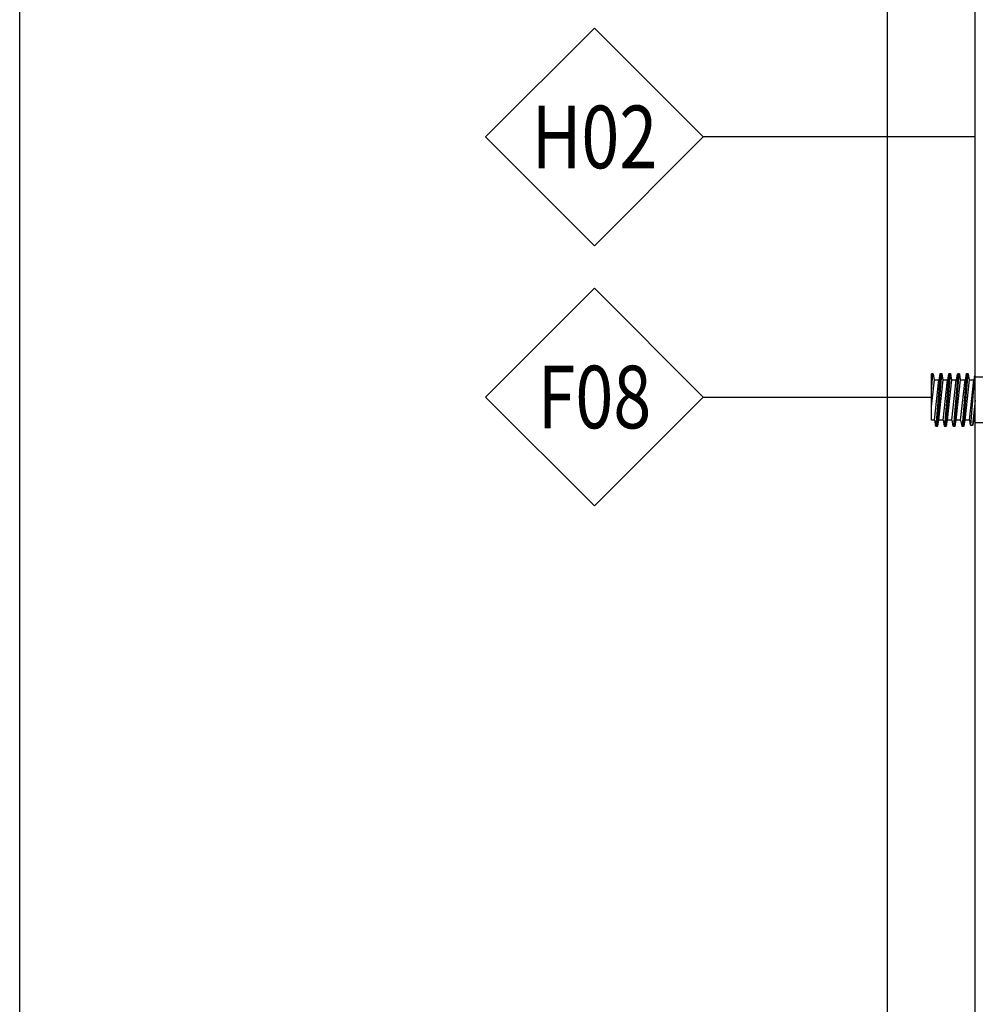
# Model space of a CAD drawing. Units: millimetres. Extents: x 279 to 4743, y 260 to 3439.
# Drawn here: x 976 to 1048, y 344 to 419 of the extents above; entities that cross this region are included whole.
import ezdxf
from ezdxf.enums import TextEntityAlignment as Align

# ---------------------------------------------------------------- set-up
doc = ezdxf.new("R2010")
doc.units = ezdxf.units.MM
doc.header["$LTSCALE"] = 5
for name, color, linetype in [('NVELOPE_FIXINGS', 1, 'Continuous'), ('NVELOPE_PANELS', 7, 'Continuous'), ('NVELOPE_TEXT', 7, 'Continuous')]:
    doc.layers.add(name, color=color, linetype=linetype)
doc.styles.add('notes1', font='arial.ttf', dxfattribs={"width": 0.8, "height": 0.09375})

# ---------------------------------------------------------------- blocks, each defined once
blk = doc.blocks.new('OAI_Tag - Frame Type (Annotative)')
at = {"lineweight": 13}
blk.add_lwpolyline([(0, 0.1629), (-0.1629, 0), (0, -0.1629), (0.1629, 0)], close=True, dxfattribs=at)
blk.add_attdef('F-', text='', height=0.0938).set_placement((0, 0), align=Align.MIDDLE_CENTER)
blk = doc.blocks.new('TUF_Side')
for p, q in [((-1, 4.56), (-0.95, 4.56)), ((-1, 4.56), (-1, 4.5)), ((-1, 4.5), (-1, -4.5)), ((-0.95, -4.56), (-0.95, 4.56)), ((-0.65, 4.86), (-0.65, 4.9)), ((-0.65, 4.86), (-0.65, -4.86)), ((-0.1, 5), (-0.55, 5)), ((-0.55, -5), (-0.55, 5)), ((-0.1, 5), (-0.1, -5)), ((0, 4.9), (0, 2.85)), ((-4.15, 4.1), (-4.15, 0)), ((-4.15, 3.91), (-4.14, 4.1)), ((-1.3, 4.2), (-4.14, 4.2)), ((-4.14, 4.1), (-4.14, 4.2)), ((-1.3, 4.1), (-4.14, 4.1)), ((-1.3, 4.1), (-1.3, 4.2)), ((-4.14, 2.82), (-4.15, 3.01)), ((-4.14, 1.28), (-4.14, 2.82)), ((-4.14, 2.82), (-1.3, 2.82)), ((-1.3, 1.28), (-1.3, 2.82)), ((-1, 2.06), (-1, 2.43)), ((0, 2.85), (0, -2.85)), ((0.25, 2.6), (5, 2.6)), ((0.25, -2.6), (0.25, 2.6)), ((5, 2.6), (5.05, 2.74)), ((5, -2.6), (5, 2.6)), ((5.52, -2.88), (5.05, 2.74)), ((5.1, 2.7), (5.17, 2.32)), ((5.67, 2.32), (5.17, 2.32)), ((5.67, -2.31), (5.17, 2.32)), ((5.67, 2.32), (5.78, 2.96)), ((6.17, -2.31), (5.67, 2.32)), ((5.83, 3), (6, 3)), ((6.33, -3), (5.83, 3)), ((6, 3), (6.5, -3)), ((6.05, 2.96), (6.17, 2.32)), ((6.67, 2.32), (6.17, 2.32)), ((6.67, -2.31), (6.17, 2.32)), ((6.67, 2.32), (6.78, 2.96)), ((7.17, -2.31), (6.67, 2.32)), ((6.83, 3), (7, 3)), ((7.33, -3), (6.83, 3)), ((7, 3), (7.5, -3)), ((7.05, 2.96), (7.17, 2.32)), ((7.67, 2.32), (7.17, 2.32)), ((7.67, -2.31), (7.17, 2.32)), ((7.67, 2.32), (7.78, 2.96)), ((8.17, -2.31), (7.67, 2.32)), ((7.83, 3), (8, 3)), ((8.33, -3), (7.83, 3)), ((8, 3), (8.5, -3)), ((8.05, 2.96), (8.17, 2.32)), ((8.67, 2.32), (8.17, 2.32)), ((8.67, -2.31), (8.17, 2.32)), ((8.67, 2.32), (8.78, 2.96)), ((9.17, -2.31), (8.67, 2.32)), ((8.83, 3), (9, 3)), ((9.33, -3), (8.83, 3)), ((9, 3), (9.5, -3)), ((9.05, 2.96), (9.17, 2.32)), ((9.67, 2.32), (9.17, 2.32)), ((9.67, -2.31), (9.17, 2.32)), ((9.67, 2.32), (9.78, 2.96)), ((10, -0.77), (9.67, 2.32)), ((9.83, 3), (10, 3)), ((10, 1), (9.83, 3)), ((10, -2.31), (10, 3)), ((-4.15, 1.1), (-4.14, 1.28)), ((-1.3, 1.28), (-4.14, 1.28)), ((-4.15, -4.1), (-4.15, 0)), ((5, 0), (5.31, -2.88)), ((-4.15, -1.1), (-4.14, -1.28)), ((5.17, -2.31), (5, -0.77)), ((-4.14, -1.28), (-4.14, -2.82)), ((-1.3, -1.28), (-4.14, -1.28)), ((-1.3, -1.28), (-1.3, -2.82)), ((-1, -2.06), (-1, -2.43)), ((-4.14, -2.82), (-4.15, -3.01)), ((-4.14, -2.82), (-1.3, -2.82)), ((0, -4.9), (0, -2.85)), ((0.25, -2.6), (5, -2.6)), ((5.17, -2.31), (5, -2.6)), ((5.26, -2.84), (5.17, -2.31)), ((5.52, -2.88), (5.31, -2.88)), ((5.67, -2.31), (5.57, -2.84)), ((5.67, -2.31), (6.17, -2.31)), ((6.28, -2.96), (6.17, -2.31)), ((6.5, -3), (6.33, -3)), ((6.67, -2.31), (6.55, -2.96)), ((6.67, -2.31), (7.17, -2.31)), ((7.28, -2.96), (7.17, -2.31)), ((7.5, -3), (7.33, -3)), ((7.67, -2.31), (7.55, -2.96)), ((7.67, -2.31), (8.17, -2.31)), ((8.28, -2.96), (8.17, -2.31)), ((8.5, -3), (8.33, -3)), ((8.67, -2.31), (8.55, -2.96)), ((8.67, -2.31), (9.17, -2.31)), ((9.28, -2.96), (9.17, -2.31)), ((9.5, -3), (9.33, -3)), ((9.67, -2.31), (9.55, -2.96)), ((9.67, -2.31), (10, -2.31)), ((-4.15, -3.91), (-4.14, -4.1)), ((-1.3, -4.1), (-4.14, -4.1)), ((-4.14, -4.1), (-4.14, -4.2)), ((-1.3, -4.2), (-4.14, -4.2)), ((-1.3, -4.1), (-1.3, -4.2)), ((-1, -4.56), (-1, -4.5)), ((-1, -4.56), (-0.95, -4.56)), ((-0.65, -4.9), (-0.65, -4.86)), ((-0.65, -4.86), (-0.65, -4.9)), ((-0.1, -5), (-0.55, -5))]:
    blk.add_line(p, q)
for centre, radius, start, end in [((-1.3, 4.5), 0.3, 270, 0), ((-0.95, 4.86), 0.3, 270, 0), ((-0.55, 4.9), 0.1, 90, 180), ((-0.1, 4.9), 0.1, 0, 90), ((-3.6, 4.1), 0.55, 169.5243, 180), ((-1.33, 4.4), 0.296, 276.482, 336.4835), ((-1.4, 4.49), 0.397, 328.71, 351.1336), ((-1.4, 2.44), 0.396, 359.0164, 75.979), ((0.25, 2.85), 0.25, 180, 270), ((5.05, 2.69), 0.05, 10.3416, 90), ((5.83, 2.95), 0.05, 90, 169.6584), ((6, 2.95), 0.05, 10.3416, 90), ((6.83, 2.95), 0.05, 90, 169.6584), ((7, 2.95), 0.05, 10.3416, 90), ((7.83, 2.95), 0.05, 90, 169.6584), ((8, 2.95), 0.05, 10.3416, 90), ((8.83, 2.95), 0.05, 90, 169.6584), ((9, 2.95), 0.05, 10.3416, 90), ((9.83, 2.95), 0.05, 90, 169.6584), ((-1.39, 1.55), 0.286, 289.1902, 340.1513), ((-2.6, 2.07), 1.6, 337.2187, 359.5459), ((-1.39, -1.55), 0.286, 19.8487, 70.8098), ((-2.6, -2.07), 1.6, 0.4541, 22.7813), ((-1.4, -2.44), 0.396, 284.021, 0.9836), ((0.25, -2.85), 0.25, 90, 180), ((5.31, -2.83), 0.05, 190.3416, 270), ((5.52, -2.83), 0.05, 270, 349.6584), ((6.33, -2.95), 0.05, 190.3416, 270), ((6.5, -2.95), 0.05, 270, 349.6584), ((7.33, -2.95), 0.05, 190.3416, 270), ((7.5, -2.95), 0.05, 270, 349.6584), ((8.33, -2.95), 0.05, 190.3416, 270), ((8.5, -2.95), 0.05, 270, 349.6584), ((9.33, -2.95), 0.05, 190.3416, 270), ((9.5, -2.95), 0.05, 270, 349.6584), ((-3.6, -4.1), 0.55, 180, 190.4757), ((-1.33, -4.4), 0.296, 23.5165, 83.518), ((-1.3, -4.5), 0.3, 0, 90), ((-1.4, -4.49), 0.397, 8.8664, 31.29), ((-0.95, -4.86), 0.3, 0, 90), ((-0.55, -4.9), 0.1, 180, 270), ((-0.1, -4.9), 0.1, 270, 0)]:
    blk.add_arc(centre, radius, start, end)

msp = doc.modelspace()

# ---------------------------------------------------------------- linework, layer by layer
msp.add_line((975.81964, 259.6121), (975.81964, 678.7121))
at = {"layer": 'NVELOPE_PANELS'}
for p, q in [((1041.80156, 313.74429), (1041.80156, 439.95268)), ((1048.46822, 313.74429), (1048.46822, 439.95268))]:
    msp.add_line(p, q, dxfattribs=at)
at = {"layer": 'NVELOPE_TEXT'}
for p, q in [((1048.46822, 409.95163), (1027.79129, 409.95163)), ((1027.79129, 390.18101), (1045.13489, 390.18101))]:
    msp.add_line(p, q, dxfattribs=at)

# ---------------------------------------------------------------- block references
at = {"layer": 'NVELOPE_FIXINGS', "xscale": -0.66666666, "yscale": 0.66666666, "zscale": 0.66666666}
msp.add_blockref('TUF_Side', (1051.80156, 389.95268), dxfattribs=at)
at = {"layer": 'NVELOPE_TEXT'}
ref = msp.add_blockref('OAI_Tag - Frame Type (Annotative)', (1019.51373, 409.95163), dxfattribs=dict(at, xscale=50.8, yscale=50.8, zscale=50.8))
ref.add_attrib('FR.', 'H02', dxfattribs={"layer": '0', "height": 4.7625, "style": 'notes1', "width": 0.8}).set_placement((1019.51373, 409.95163), align=Align.MIDDLE_CENTER)
ref.add_attrib('FR.', 'H02', dxfattribs={"layer": '0', "height": 4.7625, "style": 'notes1', "width": 0.8}).set_placement((1019.51373, 409.95163), align=Align.MIDDLE_CENTER)
ref = msp.add_blockref('OAI_Tag - Frame Type (Annotative)', (1019.51373, 390.18101), dxfattribs=dict(at, xscale=50.8, yscale=50.8, zscale=50.8))
ref.add_attrib('FR.', 'F08', dxfattribs={"layer": '0', "height": 4.7625, "style": 'notes1', "width": 0.8}).set_placement((1019.51373, 390.18101), align=Align.MIDDLE_CENTER)
ref.add_attrib('FR.', 'F08', dxfattribs={"layer": '0', "height": 4.7625, "style": 'notes1', "width": 0.8}).set_placement((1019.51373, 390.18101), align=Align.MIDDLE_CENTER)

doc.saveas('drawing.dxf')
